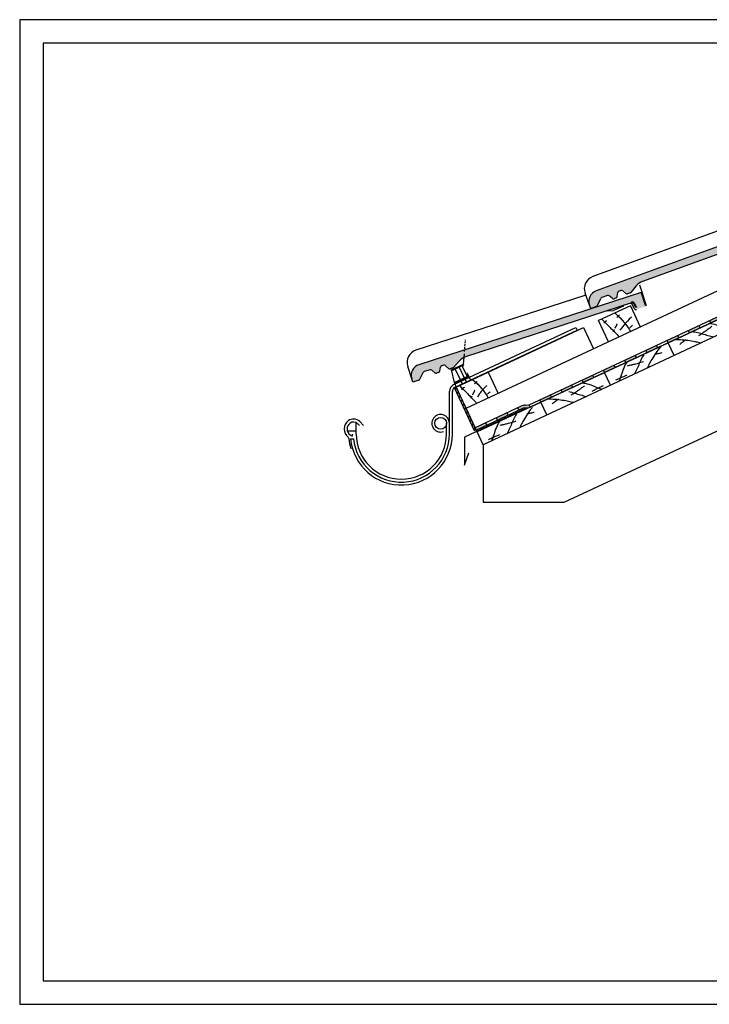
# Model space of a CAD drawing. Extents: x -430 to 1946, y -769 to 911.
# Drawn here: x -430 to 748, y -769 to 911 of the extents above; entities that cross this region are included whole.
import ezdxf

# ---------------------------------------------------------------- set-up
doc = ezdxf.new("R2010")
doc.units = 0
doc.header["$MEASUREMENT"] = 0
doc.linetypes.add('CADRA_DASHED', pattern=[4.7625, 3.175, -1.5875])
doc.linetypes.add('CADRA_SOLID', pattern=[0])
doc.layers.get('0').update_dxf_attribs({"linetype": 'CADRA_SOLID'})
for name, color, linetype in [('1', 4, 'CADRA_SOLID'), ('2', 104, 'CADRA_SOLID'), ('3', 42, 'CADRA_SOLID'), ('5', 4, 'CADRA_SOLID')]:
    doc.layers.add(name, color=color, linetype=linetype)
doc.layers.add('Netisk', color=31, linetype='CADRA_SOLID', plot=False)
doc.layers.add('Ramecky', color=6, linetype='CONTINUOUS', lineweight=25)

# ---------------------------------------------------------------- blocks, each defined once
blk = doc.blocks.new('RamecekA4')
at = {"layer": 'Ramecky'}
for points in [[(1008.3, 1506.62), (1218.3, 1506.62), (1218.3, 1803.62), (1008.3, 1803.62)], [(1013.3, 1511.62), (1213.3, 1511.62), (1213.3, 1798.62), (1013.3, 1798.62)]]:
    blk.add_lwpolyline(points, close=True, dxfattribs=at)
blk = doc.blocks.new('A$C5AD26015')
at = {"layer": '1'}
for p, q in [((35.93, 21.1), (36.41, 21.02)), ((36.41, 21.02), (36.89, 20.93)), ((36.89, 20.93), (37.52, 20.77)), ((37.52, 20.77), (38.15, 20.58)), ((38.15, 20.58), (38.77, 20.38)), ((38.77, 20.38), (39.39, 20.15)), ((29.88, 18.28), (30.31, 18.25)), ((30.31, 18.25), (30.74, 18.19)), ((30.74, 18.19), (31.26, 18.1)), ((31.26, 18.1), (31.77, 17.99)), ((31.77, 17.99), (32.28, 17.86)), ((32.49, 17.1), (32.12, 16.87)), ((32.28, 17.86), (32.79, 17.72)), ((32.86, 17.34), (32.49, 17.1)), ((32.79, 17.72), (33.3, 17.57)), ((33.22, 17.58), (32.86, 17.34)), ((33.59, 17.83), (33.22, 17.58)), ((33.3, 17.57), (33.8, 17.42)), ((33.95, 18.08), (33.59, 17.83)), ((33.8, 17.42), (34.31, 17.27)), ((34.31, 18.33), (33.95, 18.08)), ((34.67, 18.58), (34.31, 18.33)), ((34.31, 17.27), (34.81, 17.12)), ((34.93, 18.76), (34.67, 18.58)), ((34.81, 17.12), (35.32, 16.97)), ((35.18, 18.95), (34.93, 18.76)), ((35.43, 19.13), (35.18, 18.95)), ((35.32, 16.97), (35.82, 16.84)), ((35.69, 19.32), (35.43, 19.13)), ((35.94, 19.51), (35.69, 19.32)), ((35.82, 16.84), (36.33, 16.71)), ((36.19, 19.7), (35.94, 19.51)), ((36.44, 19.89), (36.19, 19.7)), ((36.68, 20.09), (36.44, 19.89)), ((39.41, 18.26), (39.16, 18.12)), ((39.39, 20.15), (40.01, 19.92)), ((39.66, 18.39), (39.41, 18.26)), ((39.91, 18.53), (39.66, 18.39)), ((40.29, 18.73), (39.91, 18.53)), ((40.01, 19.92), (40.62, 19.67)), ((40.67, 18.92), (40.29, 18.73)), ((40.62, 19.67), (41.23, 19.42)), ((41.06, 19.12), (40.67, 18.92)), ((41.44, 19.3), (41.06, 19.12)), ((41.23, 19.42), (41.84, 19.18)), ((41.83, 19.49), (41.44, 19.3)), ((42.22, 19.67), (41.83, 19.49)), ((41.84, 19.18), (42.2, 19.04)), ((42.2, 19.04), (42.56, 18.9)), ((42.61, 19.85), (42.22, 19.67)), ((43, 20.03), (42.61, 19.85)), ((24.12, 15.6), (24.7, 15.6)), ((24.7, 15.6), (25.28, 15.59)), ((25.28, 15.59), (25.92, 15.57)), ((25.93, 14.11), (25.66, 13.9)), ((25.92, 15.57), (26.55, 15.53)), ((26.19, 14.32), (25.93, 14.11)), ((26.46, 14.53), (26.19, 14.32)), ((26.73, 14.73), (26.46, 14.53)), ((26.55, 15.53), (27.18, 15.47)), ((26.99, 14.94), (26.73, 14.73)), ((27.26, 15.15), (26.99, 14.94)), ((27.18, 15.47), (27.82, 15.41)), ((27.53, 15.36), (27.26, 15.15)), ((27.8, 15.56), (27.53, 15.36)), ((27.82, 15.41), (28.45, 15.33)), ((28.45, 15.33), (29.08, 15.24)), ((29.08, 15.24), (29.7, 15.14)), ((29.7, 15.14), (30.33, 15.03)), ((30.33, 15.03), (30.78, 14.94)), ((30.78, 14.94), (31.23, 14.85)), ((31.23, 14.85), (31.68, 14.76)), ((31.68, 14.76), (32.12, 14.66)), ((32.12, 14.66), (32.57, 14.56)), ((32.57, 14.56), (33.01, 14.45)), ((36.33, 16.71), (36.84, 16.59)), ((36.84, 16.59), (37.35, 16.47)), ((13.37, 10.35), (13.14, 9.98)), ((17.15, 10.43), (16.81, 9.9)), ((17.05, 10.55), (17.38, 10.62)), ((17.51, 10.96), (17.15, 10.43)), ((17.38, 10.62), (17.71, 10.69)), ((17.87, 11.48), (17.51, 10.96)), ((17.71, 10.69), (18.04, 10.76)), ((18.25, 11.99), (17.87, 11.48)), ((18.04, 10.76), (18.37, 10.84)), ((18.64, 12.5), (18.25, 11.99)), ((18.37, 10.84), (18.7, 10.91)), ((19, 12.95), (18.64, 12.5)), ((18.7, 10.91), (19.03, 10.98)), ((19.38, 13.39), (19, 12.95)), ((19.03, 10.98), (19.36, 11.05)), ((19.36, 11.05), (19.69, 11.12)), ((7.09, 7.03), (6.81, 6.45)), ((7.33, 7.46), (7.09, 7.03)), ((7.57, 7.88), (7.33, 7.46)), ((8.17, 6.72), (8.48, 6.78)), ((8.48, 6.78), (8.79, 6.85)), ((8.79, 6.85), (9.1, 6.92)), ((9.1, 6.92), (9.4, 6.99)), ((9.4, 6.99), (9.71, 7.07)), ((9.71, 7.07), (10.01, 7.15)), ((10.01, 7.15), (10.32, 7.22)), ((10.32, 7.22), (10.74, 7.34)), ((10.74, 7.34), (11.17, 7.45)), ((11.17, 7.45), (11.59, 7.57)), ((11.76, 7.14), (11.56, 6.66)), ((11.59, 7.57), (12.01, 7.69)), ((11.97, 7.63), (11.76, 7.14)), ((12.18, 8.11), (11.97, 7.63)), ((12.01, 7.69), (12.43, 7.82)), ((12.4, 8.59), (12.18, 8.11)), ((12.63, 9.07), (12.4, 8.59)), ((12.43, 7.82), (12.85, 7.95)), ((12.88, 9.53), (12.63, 9.07)), ((12.85, 7.95), (13.27, 8.08)), ((13.14, 9.98), (12.88, 9.53)), ((15.17, 7.06), (14.96, 6.65)), ((15.38, 7.46), (15.17, 7.06)), ((15.6, 7.86), (15.38, 7.46)), ((15.83, 8.26), (15.6, 7.86)), ((16.15, 8.81), (15.83, 8.26)), ((16.47, 9.36), (16.15, 8.81)), ((16.81, 9.9), (16.47, 9.36)), ((5.66, 3.37), (5.46, 2.74)), ((5.86, 4), (5.66, 3.37)), ((6.08, 4.62), (5.86, 4)), ((6.3, 5.24), (6.08, 4.62)), ((6.54, 5.85), (6.3, 5.24)), ((6.81, 6.45), (6.54, 5.85)), ((7.25, 3.28), (7.52, 3.38)), ((7.52, 3.38), (7.78, 3.49)), ((7.87, 6.65), (8.17, 6.72)), ((10.45, 4.28), (10.21, 3.82)), ((10.68, 4.75), (10.45, 4.28)), ((10.91, 5.22), (10.68, 4.75)), ((11.13, 5.7), (10.91, 5.22)), ((11.35, 6.17), (11.13, 5.7)), ((11.56, 6.66), (11.35, 6.17)), ((14.75, 6.25), (14.55, 5.84)), ((14.96, 6.65), (14.75, 6.25)), ((3.85, 1.77), (4.24, 1.96)), ((4.24, 1.96), (4.63, 2.14)), ((4.63, 2.14), (5.02, 2.32)), ((5.13, 1.75), (5, 1.39)), ((5.02, 2.32), (5.41, 2.5)), ((5.25, 2.12), (5.13, 1.75)), ((5.46, 2.74), (5.25, 2.12)), ((5.41, 2.5), (5.8, 2.68)), ((5.8, 2.68), (6.2, 2.85)), ((6.2, 2.85), (6.59, 3.01)), ((6.59, 3.01), (6.99, 3.18)), ((6.99, 3.18), (7.25, 3.28))]:
    blk.add_line(p, q, dxfattribs=at)
at = {"layer": '2'}
for p, q in [((44.3, 22.93), (43.5, 24.64)), ((23.78, 10.14), (21.75, 14.49)), ((2.03, 0), (0, 4.35))]:
    blk.add_line(p, q, dxfattribs=at)
blk = doc.blocks.new('hydroizolace 1 OH')
at = {"layer": '5'}
h = blk.add_hatch(color=256, dxfattribs=at)
h.dxf.hatch_style = 1
h.paths.add_polyline_path([(6272.6, 990.7), (6252.6, 990.7), (6252.6, 986.2), (6272.6, 986.2)])
h.paths.add_polyline_path([(6312.6, 990.7), (6292.6, 990.7), (6292.6, 986.2), (6312.6, 986.2)])
h.paths.add_polyline_path([(6346.1, 989.7, 0.111088), (6340.6, 990.7), (6332.6, 990.7), (6332.6, 986.2), (6340.7, 986.2, -0.131653), (6343.2, 985.6), (6348.5, 983.4, 0.110748), (6352.6, 982.7), (6352.6, 987.2), (6352.6, 987.2, -0.090262), (6352.3, 987.2)])
h.paths.add_polyline_path([(6392.6, 987.2), (6372.6, 987.2), (6372.6, 982.7), (6392.6, 982.7)])
h.paths.add_polyline_path([(6432.6, 987.2), (6412.6, 987.2), (6412.6, 982.7), (6432.6, 982.7)])
h.paths.add_polyline_path([(6472.6, 987.2), (6452.6, 987.2), (6452.6, 982.7), (6472.6, 982.7)])
h.paths.add_polyline_path([(6512.6, 987.2), (6492.6, 987.2), (6492.6, 982.7), (6512.6, 982.7)])
h.paths.add_polyline_path([(6552.6, 987.2), (6532.6, 987.2), (6532.6, 982.7), (6552.6, 982.7)])
h.paths.add_polyline_path([(6592.6, 987.2), (6572.6, 987.2), (6572.6, 982.7), (6592.6, 982.7)])
h.paths.add_polyline_path([(6632.6, 987.2), (6612.6, 987.2), (6612.6, 982.7), (6632.6, 982.7)])
h.paths.add_polyline_path([(6672.6, 987.2), (6652.6, 987.2), (6652.6, 982.7), (6672.6, 982.7)])
h.paths.add_polyline_path([(6712.6, 987.2), (6692.6, 987.2), (6692.6, 982.7), (6712.6, 982.7)])
h.paths.add_polyline_path([(6752.6, 987.2), (6732.6, 987.2), (6732.6, 982.7), (6752.6, 982.7)])
h.paths.add_polyline_path([(6792.6, 987.2), (6772.6, 987.2), (6772.6, 982.7), (6792.6, 982.7)])
h.paths.add_polyline_path([(6832.6, 987.2), (6812.6, 987.2), (6812.6, 982.7), (6832.6, 982.7)])
h.paths.add_polyline_path([(6872.6, 987.2), (6852.6, 987.2), (6852.6, 982.7), (6872.6, 982.7)])
h.paths.add_polyline_path([(6912.6, 987.2), (6892.6, 987.2), (6892.6, 982.7), (6912.6, 982.7)])
h.paths.add_polyline_path([(6952.6, 987.2), (6932.6, 987.2), (6932.6, 982.7), (6952.6, 982.7)])
h.paths.add_polyline_path([(6992.6, 987.2), (6972.6, 987.2), (6972.6, 982.7), (6992.6, 982.7)])
h.paths.add_polyline_path([(7032.6, 987.2), (7012.6, 987.2), (7012.6, 982.7), (7032.6, 982.7)])
h.paths.add_polyline_path([(7072.6, 987.2), (7052.6, 987.2), (7052.6, 982.7), (7072.6, 982.7)])
h.paths.add_polyline_path([(7112.6, 987.2), (7092.6, 987.2), (7092.6, 982.7), (7112.6, 982.7)])
h.paths.add_polyline_path([(7152.6, 987.2), (7132.6, 987.2), (7132.6, 982.7), (7152.6, 982.7)])
h.paths.add_polyline_path([(7192.6, 987.2), (7172.6, 987.2), (7172.6, 982.7), (7192.6, 982.7)])
h.paths.add_polyline_path([(7232.6, 987.2), (7212.6, 987.2), (7212.6, 982.7), (7232.6, 982.7)])
h.paths.add_polyline_path([(7272.6, 987.2), (7252.6, 987.2), (7252.6, 982.7), (7272.6, 982.7)])
h.paths.add_polyline_path([(7312.6, 987.2), (7292.6, 987.2), (7292.6, 982.7), (7312.6, 982.7)])
h.paths.add_polyline_path([(7352.6, 987.2), (7332.6, 987.2), (7332.6, 982.7), (7352.6, 982.7)])
h.paths.add_polyline_path([(7380.5, 987.2), (7372.6, 987.2), (7372.6, 982.7), (7378.4, 982.7)])
for p, q in [((6252.6, 986.2), (6252.6, 990.7)), ((6340.6, 990.7), (6252.6, 990.7)), ((6340.7, 986.2), (6252.6, 986.2)), ((6272.6, 986.2), (6272.6, 990.7)), ((6292.6, 986.2), (6292.6, 990.7)), ((6312.6, 986.2), (6312.6, 990.7)), ((6332.6, 986.2), (6332.6, 990.7)), ((6343.2, 985.6), (6348.5, 983.4)), ((6346.1, 989.7), (6352.3, 987.2)), ((6352.6, 987.2), (7380.5, 987.2)), ((6352.6, 982.7), (6352.6, 987.2)), ((6352.6, 982.7), (7378.4, 982.7)), ((6372.6, 982.7), (6372.6, 987.2)), ((6392.6, 982.7), (6392.6, 987.2)), ((6412.6, 982.7), (6412.6, 987.2)), ((6432.6, 982.7), (6432.6, 987.2)), ((6452.6, 982.7), (6452.6, 987.2)), ((6472.6, 982.7), (6472.6, 987.2)), ((6492.6, 982.7), (6492.6, 987.2)), ((6512.6, 982.7), (6512.6, 987.2)), ((6532.6, 982.7), (6532.6, 987.2)), ((6552.6, 982.7), (6552.6, 987.2)), ((6572.6, 982.7), (6572.6, 987.2)), ((6592.6, 982.7), (6592.6, 987.2)), ((6612.6, 982.7), (6612.6, 987.2)), ((6632.6, 982.7), (6632.6, 987.2)), ((6652.6, 982.7), (6652.6, 987.2)), ((6672.6, 982.7), (6672.6, 987.2)), ((6692.6, 982.7), (6692.6, 987.2)), ((6712.6, 982.7), (6712.6, 987.2)), ((6732.6, 982.7), (6732.6, 987.2)), ((6752.6, 982.7), (6752.6, 987.2)), ((6772.6, 982.7), (6772.6, 987.2)), ((6792.6, 982.7), (6792.6, 987.2)), ((6812.6, 982.7), (6812.6, 987.2)), ((6832.6, 982.7), (6832.6, 987.2)), ((6852.6, 982.7), (6852.6, 987.2)), ((6872.6, 982.7), (6872.6, 987.2)), ((6892.6, 982.7), (6892.6, 987.2)), ((6912.6, 982.7), (6912.6, 987.2)), ((6932.6, 982.7), (6932.6, 987.2)), ((6952.6, 982.7), (6952.6, 987.2)), ((6972.6, 982.7), (6972.6, 987.2)), ((6992.6, 982.7), (6992.6, 987.2)), ((7012.6, 982.7), (7012.6, 987.2)), ((7032.6, 982.7), (7032.6, 987.2)), ((7052.6, 982.7), (7052.6, 987.2)), ((7072.6, 982.7), (7072.6, 987.2)), ((7092.6, 982.7), (7092.6, 987.2)), ((7112.6, 982.7), (7112.6, 987.2)), ((7132.6, 982.7), (7132.6, 987.2)), ((7152.6, 982.7), (7152.6, 987.2)), ((7172.6, 982.7), (7172.6, 987.2)), ((7192.6, 982.7), (7192.6, 987.2)), ((7212.6, 982.7), (7212.6, 987.2)), ((7232.6, 982.7), (7232.6, 987.2)), ((7252.6, 982.7), (7252.6, 987.2)), ((7272.6, 982.7), (7272.6, 987.2)), ((7292.6, 982.7), (7292.6, 987.2)), ((7312.6, 982.7), (7312.6, 987.2)), ((7332.6, 982.7), (7332.6, 987.2)), ((7352.6, 982.7), (7352.6, 987.2)), ((7372.6, 982.7), (7372.6, 987.2)), ((7378.4, 982.7), (7380.5, 987.2))]:
    blk.add_line(p, q, dxfattribs=at)
for centre, radius, start, end in [((6340.9, 978.1), 12.6, 66.0124, 91.365), ((6340.7, 981.2), 5, 60, 90.0001), ((6352.1, 992.3), 9.58, 247.7402, 273.0222), ((6352.5, 988.1), 0.861, 253.81, 274.4407)]:
    blk.add_arc(centre, radius, start, end, dxfattribs=at)
blk = doc.blocks.new('A$C0152447F')
at = {"layer": '3'}
for p, q in [((20.84, 19.34), (0, 9.57)), ((0, 9.57), (0, 0.01)), ((0.01, 0), (1.52, 4.2))]:
    blk.add_line(p, q, dxfattribs=at)

msp = doc.modelspace()

# ---------------------------------------------------------------- hatches: boundary and pattern name
at = {"layer": '2'}
h = msp.add_hatch(color=256, dxfattribs=at)
h.dxf.hatch_style = 1
h.paths.add_polyline_path([(554.8, 448, 0.414215), (543.5, 423.7), (545.5, 418), (555.6, 421.7, 0.199345), (557.3, 423.3), (562.8, 435.1, -0.200597), (564.5, 436.7), (574.3, 440.2, -0.266553), (577.2, 439.7), (582.5, 435.2, 0.268734), (585.5, 434.7), (588.9, 436, 0.267953), (590.9, 438.3), (592.1, 445.1, -0.268606), (594, 447.4), (597.3, 448.6, -0.266559), (600.2, 448.1), (605.5, 443.6, 0.26795), (608.5, 443.1), (612.8, 444.7, 0.131654), (614.1, 445.6), (623.4, 456.7, -0.131375), (634, 464.1), (914.3, 566.1, -0.36243), (917.9, 564.8), (922, 557.7, 0.362431), (925.6, 556.4), (940.2, 561.7), (931.6, 585.2)])
h = msp.add_hatch(color=256, dxfattribs=at)
h.dxf.hatch_style = 1
h.paths.add_polyline_path([(252, 322.1, 0.414043), (239.8, 298.1), (241.7, 292.4), (251.9, 295.8, 0.197205), (253.7, 297.3), (259.6, 308.9, -0.200508), (261.3, 310.4), (261.3, 310.4), (271.2, 313.6, -0.266492), (274.1, 313), (279.2, 308.3, 0.266545), (282.2, 307.7), (285.7, 308.8, 0.269048), (287.7, 311.1), (289.1, 317.8, -0.266936), (291.1, 320.1), (294.5, 321.1, -0.266006), (297.4, 320.5), (302.5, 315.9, 0.267947), (305.5, 315.3), (309.9, 316.7, 0.13298), (311.2, 317.5), (320.8, 328.3, -0.132127), (331.7, 335.3), (615.4, 427.5, -0.362432), (619, 426.1), (622.8, 418.9, 0.363977), (626.4, 417.4), (626.4, 417.4), (641.1, 422.2), (633.4, 446)])

# ---------------------------------------------------------------- linework, layer by layer
at = {"layer": '1'}
for p, q in [((834.5, 576.4), (549.1, 472.5)), ((633.4, 446), (629.5, 458.1)), ((535.7, 440.5), (247.1, 346.8)), ((543.5, 423.7), (536, 444.3)), ((601.3, 421.8), (584.7, 414.7)), ((601.3, 421.8), (601.6, 423)), ((620, 418), (616.1, 425.2)), ((574.3, 414), (584.7, 414.7)), ((311.8, 288.2), (520.2, 385.4)), ((314, 283.7), (522.3, 380.8)), ((520.2, 385.4), (522.3, 380.8)), ((327.2, 317.2), (328, 321.1)), ((239.8, 298.1), (233, 319.1)), ((307.4, 313.2), (312.4, 291.9)), ((314.3, 314.8), (322.8, 296.7)), ((321.1, 317.9), (329.6, 299.8)), ((327.2, 317.2), (334.3, 302)), ((333.1, 304.6), (334.4, 306.8)), ((335.3, 306.7), (340.5, 295.5)), ((313, 290.5), (313, 290.5)), ((313, 290.5), (316, 284.1)), ((323.4, 295.3), (326.4, 288.9)), ((330.2, 298.5), (333.2, 292.1)), ((531.3, 291.3), (533.7, 290.9)), ((533.7, 290.9), (536.1, 290.4)), ((535.1, 286.2), (533.9, 285.2)), ((536.1, 290.4), (539.3, 289.6)), ((539.3, 289.6), (542.4, 288.7)), ((542.4, 288.7), (545.6, 287.6)), ((545.6, 287.6), (548.6, 286.5)), ((548.6, 286.5), (551.7, 285.3)), ((566.7, 285.9), (564.7, 285)), ((304.3, 203.9), (304.3, 276.4)), ((309.3, 203.9), (309.3, 276.4)), ((312.9, 282.3), (315.7, 283.6)), ((312.9, 282.3), (315.7, 283.6)), ((312.9, 282.3), (346.7, 209.8)), ((315.7, 283.6), (349.5, 211.1)), ((508, 276.3), (510.5, 275.7)), ((510.5, 275.7), (513.1, 275.1)), ((514.1, 271.3), (512.3, 270.1)), ((513.1, 275.1), (515.6, 274.4)), ((516, 272.5), (514.1, 271.3)), ((515.6, 274.4), (518.2, 273.6)), ((517.8, 273.7), (516, 272.5)), ((519.6, 274.9), (517.8, 273.7)), ((518.2, 273.6), (520.7, 272.8)), ((521.4, 276.1), (519.6, 274.9)), ((520.7, 272.8), (523.2, 272.1)), ((523.2, 277.4), (521.4, 276.1)), ((525, 278.6), (523.2, 277.4)), ((523.2, 272.1), (525.7, 271.3)), ((526.3, 279.6), (525, 278.6)), ((525.7, 271.3), (528.3, 270.6)), ((527.6, 280.5), (526.3, 279.6)), ((528.9, 281.4), (527.6, 280.5)), ((528.3, 270.6), (530.8, 269.9)), ((530.1, 282.4), (528.9, 281.4)), ((531.4, 283.3), (530.1, 282.4)), ((530.8, 269.9), (533.3, 269.3)), ((532.6, 284.3), (531.4, 283.3)), ((533.9, 285.2), (532.6, 284.3)), ((533.3, 269.3), (535.9, 268.7)), ((548.7, 277), (547.5, 276.4)), ((550, 277.7), (548.7, 277)), ((551.2, 278.4), (550, 277.7)), ((553.1, 279.4), (551.2, 278.4)), ((551.7, 285.3), (554.8, 284.1)), ((555.1, 280.4), (553.1, 279.4)), ((554.8, 284.1), (557.8, 282.9)), ((557, 281.3), (555.1, 280.4)), ((558.9, 282.3), (557, 281.3)), ((557.8, 282.9), (560.9, 281.6)), ((560.8, 283.2), (558.9, 282.3)), ((562.8, 284.1), (560.8, 283.2)), ((560.9, 281.6), (562.7, 280.9)), ((562.7, 280.9), (564.5, 280.2)), ((564.7, 285), (562.8, 284.1)), ((472.3, 263.7), (475.2, 263.8)), ((475.2, 263.8), (478.1, 263.7)), ((478.1, 263.7), (481.3, 263.6)), ((481.3, 256.3), (480, 255.3)), ((481.3, 263.6), (484.4, 263.4)), ((482.7, 257.3), (481.3, 256.3)), ((484, 258.4), (482.7, 257.3)), ((485.3, 259.4), (484, 258.4)), ((484.4, 263.4), (487.6, 263.1)), ((486.7, 260.4), (485.3, 259.4)), ((488, 261.5), (486.7, 260.4)), ((487.6, 263.1), (490.8, 262.8)), ((489.3, 262.5), (488, 261.5)), ((490.7, 263.6), (489.3, 262.5)), ((490.8, 262.8), (493.9, 262.4)), ((493.9, 262.4), (497.1, 261.9)), ((497.1, 261.9), (500.2, 261.4)), ((500.2, 261.4), (503.3, 260.9)), ((503.3, 260.9), (505.6, 260.5)), ((505.6, 260.5), (507.8, 260)), ((507.8, 260), (510.1, 259.5)), ((510.1, 259.5), (512.3, 259)), ((512.3, 259), (514.5, 258.5)), ((514.5, 258.5), (516.8, 258)), ((535.9, 268.7), (538.4, 268.1)), ((417.4, 235.7), (416.1, 233.4)), ((418.6, 237.5), (417.4, 235.7)), ((435.7, 235.2), (434.1, 232.5)), ((437.5, 237.9), (435.7, 235.2)), ((436.9, 238.5), (438.6, 238.9)), ((439.2, 240.6), (437.5, 237.9)), ((438.6, 238.9), (440.2, 239.2)), ((441.1, 243.2), (439.2, 240.6)), ((440.2, 239.2), (441.9, 239.6)), ((442.9, 245.7), (441.1, 243.2)), ((441.9, 239.6), (443.5, 239.9)), ((444.9, 248.2), (442.9, 245.7)), ((443.5, 239.9), (445.2, 240.3)), ((445.5, 248.9), (444.9, 248.2)), ((445.2, 240.3), (446.8, 240.6)), ((446.8, 240.6), (448.5, 241)), ((448.5, 241), (449.1, 241.1)), ((157.7, 218.5), (151.1, 225)), ((387.2, 220.9), (385.7, 218)), ((388.3, 223.1), (387.2, 220.9)), ((389.6, 225.2), (388.3, 223.1)), ((391, 219), (392.6, 219.3)), ((392.6, 219.3), (394.1, 219.7)), ((394.1, 219.7), (395.6, 220)), ((395.6, 220), (397.2, 220.4)), ((397.2, 220.4), (398.7, 220.7)), ((398.7, 220.7), (400.2, 221.1)), ((400.2, 221.1), (401.8, 221.5)), ((401.8, 221.5), (403.3, 221.9)), ((403.3, 221.9), (405.4, 222.4)), ((405.4, 222.4), (407.5, 223)), ((407.5, 223), (409.6, 223.6)), ((409.5, 219), (408.4, 216.6)), ((410.5, 221.5), (409.5, 219)), ((409.6, 223.6), (411.7, 224.2)), ((411.5, 223.9), (410.5, 221.5)), ((412.6, 226.3), (411.5, 223.9)), ((411.7, 224.2), (413.8, 224.8)), ((413.7, 228.7), (412.6, 226.3)), ((414.8, 231.1), (413.7, 228.7)), ((413.8, 224.8), (415.9, 225.5)), ((416.1, 233.4), (414.8, 231.1)), ((415.9, 225.5), (418, 226.1)), ((426.5, 219), (425.4, 217)), ((427.5, 221), (426.5, 219)), ((428.6, 223.1), (427.5, 221)), ((429.7, 225.1), (428.6, 223.1)), ((430.8, 227.1), (429.7, 225.1)), ((432.4, 229.8), (430.8, 227.1)), ((434.1, 232.5), (432.4, 229.8)), ((346.7, 209.8), (349.5, 211.1)), ((350.1, 210.9), (348.2, 214.9)), ((350.1, 210.9), (348.2, 214.9)), ((380, 202.6), (379, 199.5)), ((381, 205.7), (380, 202.6)), ((382.1, 208.8), (381, 205.7)), ((383.2, 211.9), (382.1, 208.8)), ((384.4, 215), (383.2, 211.9)), ((385.7, 218), (384.4, 215)), ((384.7, 200.8), (386.6, 201.6)), ((386.6, 201.6), (388, 202.1)), ((388, 202.1), (389.3, 202.7)), ((389.3, 202.7), (390.6, 203.2)), ((403.9, 207.2), (402.8, 204.8)), ((405.1, 209.5), (403.9, 207.2)), ((406.2, 211.9), (405.1, 209.5)), ((407.3, 214.2), (406.2, 211.9)), ((408.4, 216.6), (407.3, 214.2)), ((425.4, 217), (424.4, 214.9)), ((135.5, 195.8), (140.5, 195.8)), ((370.9, 194.6), (372.9, 195.5)), ((372.9, 195.5), (374.8, 196.5)), ((374.8, 196.5), (376.8, 197.4)), ((377.3, 194.5), (376.7, 192.7)), ((376.8, 197.4), (378.7, 198.3)), ((377.9, 196.3), (377.3, 194.5)), ((379, 199.5), (377.9, 196.3)), ((378.7, 198.3), (380.7, 199.1)), ((380.7, 199.1), (382.7, 200)), ((382.7, 200), (384.7, 200.8))]:
    msp.add_line(p, q, dxfattribs=at)
at = {"layer": '1', "linetype": 'CADRA_DASHED'}
msp.add_line((330.1, 344.4), (331.7, 364.4), dxfattribs=at)
at = {"layer": '1'}
for points in [[(586.8, 410.4), (591.5, 406.1), (595.7, 402.1), (599.5, 398.2), (602.8, 394.4), (605.8, 390.7), (608.5, 386.8), (611.1, 382.9), (613.6, 378.7)], [(594.7, 407.1), (594.1, 406.5), (593.5, 406), (592.9, 405.5), (592.4, 404.9), (591.8, 404.4), (591.2, 403.9), (590.6, 403.3), (590, 402.8)], [(615.5, 403.5), (611.5, 399.6), (608.3, 396.5), (605.9, 394), (603.8, 391.8), (602, 389.7), (600.2, 387.3), (598, 384.4), (595.4, 380.8)], [(564.3, 399.9), (568.2, 396.3), (571.3, 393.3), (573.8, 390.8), (575.9, 388.7), (577.5, 387), (579, 385.5), (580.2, 384.2), (581.5, 382.9), (582.8, 381.5), (584.2, 380.1), (585.6, 378.6), (587.2, 377), (588.8, 375.3), (590.5, 373.5), (592.2, 371.6), (593.9, 369.5)], [(572.8, 397.3), (572.2, 396.8), (571.7, 396.3), (571.1, 395.7), (570.5, 395.2), (569.9, 394.7), (569.3, 394.1), (568.8, 393.6), (568.2, 393.1)], [(590.5, 391.7), (590.3, 391.2), (590.1, 390.8), (589.8, 390.3), (589.6, 389.8), (589.4, 389.3), (589.2, 388.8), (588.9, 388.4), (588.7, 387.9), (588.4, 387.4), (588.2, 387), (588, 386.5), (587.7, 386.1), (587.5, 385.6), (587.2, 385.2), (587, 384.7), (586.8, 384.3)], [(617.2, 389.4), (616.6, 388.9), (616, 388.4), (615.4, 387.8), (614.8, 387.3), (614.3, 386.8), (613.7, 386.2), (613.1, 385.7), (612.5, 385.2)], [(585.8, 381.7), (585.6, 381.3), (585.3, 380.9), (585.1, 380.5), (584.8, 380.1), (584.5, 379.6), (584.3, 379.2), (584, 378.8), (583.8, 378.4)], [(321.3, 286.5), (325.1, 282.9), (328.2, 279.9), (330.8, 277.4), (332.8, 275.4), (334.5, 273.7), (335.9, 272.2), (337.1, 270.8), (338.4, 269.5), (339.7, 268.1), (341.1, 266.7), (342.6, 265.2), (344.1, 263.6), (345.7, 261.9), (347.4, 260.1), (349.1, 258.2), (350.8, 256.2)], [(343.7, 297), (348.5, 292.8), (352.7, 288.7), (356.4, 284.9), (359.7, 281.1), (362.7, 277.3), (365.4, 273.5), (368, 269.5), (370.5, 265.4)], [(351.6, 293.7), (351, 293.2), (350.4, 292.7), (349.8, 292.1), (349.3, 291.6), (348.7, 291.1), (348.1, 290.5), (347.5, 290), (346.9, 289.5)], [(368, 286.2), (366.9, 285.3), (365.9, 284.3), (364.9, 283.4), (363.9, 282.4), (363, 281.4), (362, 280.4), (361.1, 279.4), (360.2, 278.3), (359.1, 277.1), (358.1, 275.7), (357, 274.4), (356, 273.1), (355.1, 271.7), (354.1, 270.3), (353.2, 268.9), (352.3, 267.4)], [(329.7, 284), (329.2, 283.4), (328.6, 282.9), (328, 282.4), (327.4, 281.8), (326.8, 281.3), (326.3, 280.8), (325.7, 280.2), (325.1, 279.7)], [(347.4, 278.4), (347.2, 277.9), (347, 277.4), (346.8, 276.9), (346.5, 276.4), (346.3, 276), (346.1, 275.5), (345.8, 275), (345.6, 274.5), (345.4, 274.1), (345.1, 273.6), (344.9, 273.2), (344.7, 272.7), (344.4, 272.3), (344.2, 271.8), (343.9, 271.4), (343.7, 270.9)], [(374.1, 276.1), (373.5, 275.5), (372.9, 275), (372.3, 274.5), (371.8, 273.9), (371.2, 273.4), (370.6, 272.9), (370, 272.3), (369.4, 271.8)], [(342.7, 268.4), (342.5, 268), (342.2, 267.5), (342, 267.1), (341.7, 266.7), (341.5, 266.3), (341.2, 265.9), (341, 265.4), (340.7, 265)]]:
    msp.add_lwpolyline(points, dxfattribs=at)
for centre, radius, start, end in [((556.6, 451.9), 22, 110, 200), ((613.5, 423.8), 3, 28, 108), ((622.6, 419.4), 3, 208, 288), ((253.9, 325.9), 22, 108, 198), ((334.8, 306.5), 0.5, 25.43, 149.2234), ((317.3, 276.4), 13, 115, 180), ((317.3, 276.4), 8, 115, 179.9999), ((289.3, 222.2), 15, 360, 289.4712), ((142, 212.4), 17.5, 126.8698, 232.2016), ((140.5, 214.4), 15, 45, 126.8698), ((222.2, 203.9), 87.1, 185.3663, 0), ((222.2, 203.9), 82.1, 185.6942, 0), ((129.5, 196.2), 3, 4.7433, 52.2016), ((222.2, 203.9), 90.1, 184.7433, 196.3953)]:
    msp.add_arc(centre, radius, start, end, dxfattribs=at)
at = {"layer": '2'}
for p, q in [((1372.1, 683.3), (351.7, 207.5)), ((1372.1, 656.8), (361.8, 185.7)), ((931.6, 585.2), (554.8, 448)), ((914.3, 566.1), (634, 464.1)), ((623.4, 456.7), (614.1, 445.6)), ((633.4, 446), (252, 322.1)), ((332.9, 247.8), (771.9, 452.5)), ((574.3, 440.2), (564.5, 436.7)), ((582.5, 435.2), (577.2, 439.7)), ((590.9, 438.3), (592.1, 445.1)), ((597.3, 448.6), (594, 447.4)), ((605.5, 443.6), (600.2, 448.1)), ((612.8, 444.7), (608.5, 443.1)), ((639.2, 423.2), (632.4, 444.1)), ((641.1, 422.2), (633.4, 446)), ((615.4, 427.5), (331.7, 335.4)), ((545.5, 418), (543.5, 423.7)), ((555.6, 421.7), (545.5, 418)), ((557.3, 423.3), (562.9, 435.1)), ((613.4, 422.8), (559.1, 397.4)), ((588.9, 436), (585.5, 434.7)), ((613.4, 422.8), (630.3, 386.5)), ((622.8, 418.9), (619, 426.1)), ((624.1, 419.6), (620.3, 426.8)), ((576, 361.2), (559.1, 397.4)), ((316, 284.1), (533.5, 385.5)), ((533.5, 385.5), (550.4, 349.3)), ((328.4, 323), (329.8, 340.7)), ((294.5, 321.1), (291.1, 320.1)), ((302.5, 315.9), (297.4, 320.5)), ((307.4, 313.2), (328.4, 323)), ((307.8, 311.7), (328, 321.1)), ((320.9, 328.3), (311.2, 317.5)), ((328.4, 323), (328, 321.1)), ((253.7, 297.2), (259.6, 308.9)), ((271.2, 313.6), (261.3, 310.4)), ((279.2, 308.3), (274.1, 313)), ((285.7, 308.8), (282.2, 307.7)), ((287.7, 311.1), (289.1, 317.8)), ((309.9, 316.7), (305.5, 315.3)), ((312.4, 291.9), (336.9, 303.3)), ((370.4, 309.4), (316, 284.1)), ((370.4, 309.4), (387.3, 273.2)), ((573.2, 300.4), (569.2, 308.9)), ((241.7, 292.4), (239.8, 298.1)), ((251.9, 295.8), (241.7, 292.4)), ((312.4, 291.9), (313, 290.5)), ((313, 290.5), (337.5, 301.9)), ((313.9, 281.5), (315.7, 282.3)), ((313.9, 281.5), (315.7, 282.3)), ((314.4, 280.3), (316.2, 281.2)), ((314.4, 280.3), (316.2, 281.2)), ((332.9, 247.8), (316, 284.1)), ((317.1, 274.7), (318.9, 275.5)), ((317.1, 274.7), (318.9, 275.5)), ((317.6, 273.5), (319.4, 274.4)), ((317.6, 273.5), (319.4, 274.4)), ((320.2, 267.9), (322, 268.7)), ((320.2, 267.9), (322, 268.7)), ((320.7, 266.7), (322.6, 267.6)), ((320.7, 266.7), (322.6, 267.6)), ((323.4, 261.1), (325.2, 261.9)), ((323.4, 261.1), (325.2, 261.9)), ((323.9, 259.9), (325.7, 260.8)), ((323.9, 259.9), (325.7, 260.8)), ((326.6, 254.3), (328.4, 255.1)), ((326.6, 254.3), (328.4, 255.1)), ((327.1, 253.2), (328.9, 254)), ((327.1, 253.2), (328.9, 254)), ((470.6, 236.5), (460.4, 258.2)), ((329.7, 247.5), (331.5, 248.3)), ((329.7, 247.5), (331.5, 248.3)), ((330.3, 246.4), (332.1, 247.2)), ((330.3, 246.4), (332.1, 247.2)), ((351.7, 207.5), (332.9, 247.8)), ((332.9, 240.7), (334.7, 241.5)), ((332.9, 240.7), (334.7, 241.5)), ((333.4, 239.6), (335.2, 240.4)), ((333.4, 239.6), (335.2, 240.4)), ((500.4, 87.6), (820.8, 237)), ((336.1, 233.9), (337.9, 234.7)), ((336.1, 233.9), (337.9, 234.7)), ((336.6, 232.8), (338.4, 233.6)), ((336.6, 232.8), (338.4, 233.6)), ((339.2, 227.1), (341.1, 227.9)), ((339.8, 226), (341.6, 226.8)), ((342.4, 220.3), (344.2, 221.1)), ((342.9, 219.2), (344.7, 220)), ((345.6, 213.5), (347.4, 214.3)), ((346.1, 212.4), (347.9, 213.2)), ((361.8, 185.7), (351.7, 207.5)), ((361.8, 185.7), (361.8, 87.6)), ((361.8, 87.6), (500.4, 87.6))]:
    msp.add_line(p, q, dxfattribs=at)
for centre, radius, start, end in [((642.6, 440.6), 25, 110, 140), ((561.3, 430.2), 19, 110, 200.0001), ((575.3, 437.4), 3, 50, 110), ((587.9, 438.8), 3, 290, 350), ((595, 444.6), 3, 110, 170), ((598.3, 445.8), 3, 50, 110), ((607.5, 445.9), 3, 230, 290), ((611.8, 447.5), 3, 290, 320), ((554.6, 424.5), 3, 290, 335), ((565.6, 433.8), 3, 110, 155.0001), ((584.4, 437.5), 3, 230, 290), ((616.3, 424.7), 4.5, 28, 108), ((616.3, 424.7), 3, 28, 108), ((257.9, 304), 19, 108, 198.0001), ((292.1, 317.2), 3, 108, 168), ((295.4, 318.3), 3, 48, 108), ((339.4, 311.6), 25, 108, 138), ((262.3, 307.5), 3, 108, 153.0001), ((272.1, 310.7), 3, 48, 108), ((281.2, 310.5), 3, 228, 288), ((284.8, 311.7), 3, 288, 348), ((304.5, 318.1), 3, 228, 288), ((308.9, 319.5), 3, 288, 318), ((251, 298.6), 3, 288, 333)]:
    msp.add_arc(centre, radius, start, end, dxfattribs=at)
at = {"layer": '3'}
for p, q in [((145, 203.9), (145, 223.4)), ((150.6, 218.5), (147.6, 221.5)), ((299.3, 203.9), (299.3, 222.2)), ((129.9, 209.4), (145, 209.4)), ((139, 201.8), (139, 203.4))]:
    msp.add_line(p, q, dxfattribs=at)
msp.add_circle((289.3, 222.2), 10, dxfattribs=at)
for centre, radius, start, end in [((142, 212.4), 12.5, 126.8698, 233.1302), ((140.5, 214.4), 10, 45, 126.8698), ((140.5, 210.4), 10, 233.1302, 253.8724), ((138, 201.8), 1, 253.8724, 0), ((222.2, 203.9), 77.1, 180, 0)]:
    msp.add_arc(centre, radius, start, end, dxfattribs=at)

# ---------------------------------------------------------------- block references
at = {"color": 7, "xscale": 4.999999999999998, "yscale": 4.999999999999998, "zscale": 4.999999999999998}
msp.add_blockref('A$C5AD26015', (569.2, 287.2), dxfattribs=at)
at = {"layer": '1', "xscale": 4.999999999999999, "yscale": 4.999999999999999, "zscale": 4.999999999999999}
msp.add_blockref('A$C0152447F', (329.8, 150.7), dxfattribs=at)
at = {"layer": '5', "rotation": 25}
msp.add_blockref('hydroizolace 1 OH', (-4899.7, -3325.7), dxfattribs=at)
at = {"layer": 'Netisk', "xscale": 8, "yscale": 8, "zscale": 8, "rotation": 270}
msp.add_blockref('RamecekA4', (-12482.6, 8977.2), dxfattribs=at)

doc.saveas('drawing.dxf')
